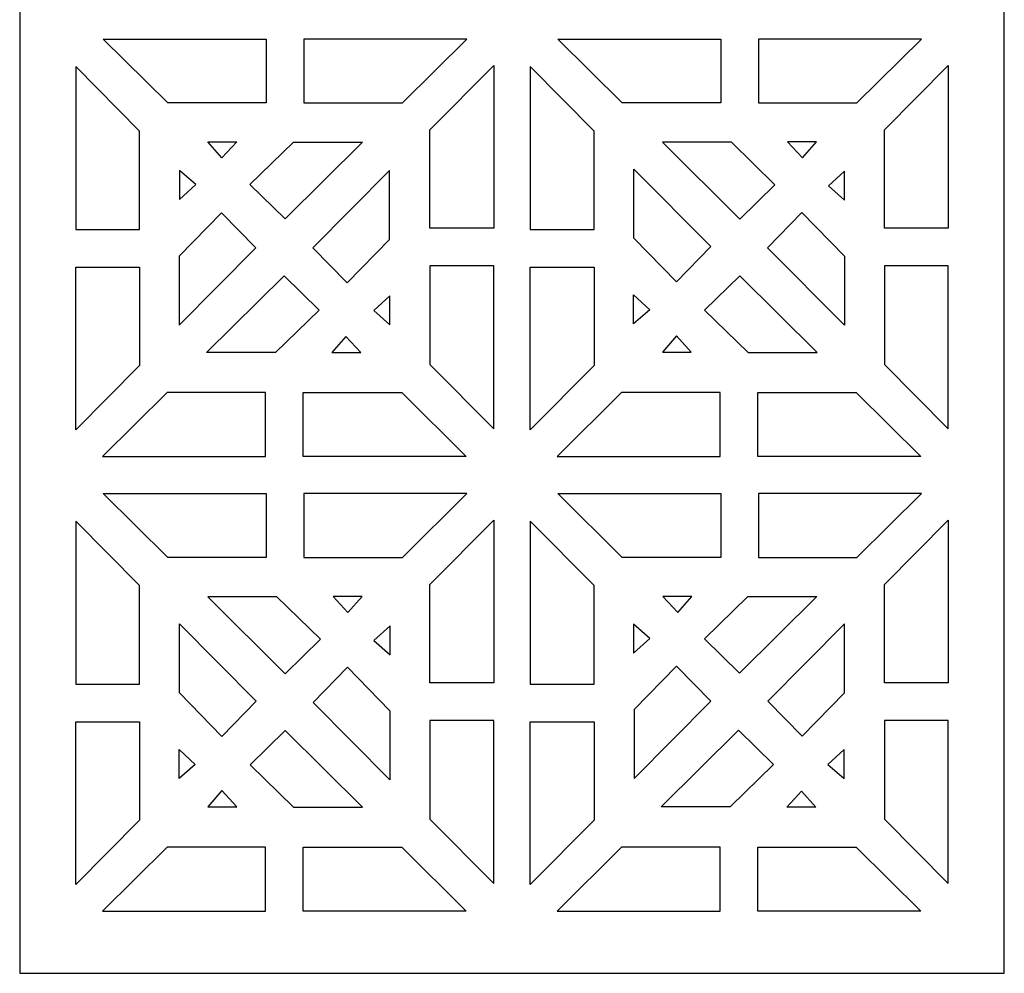
# Model space of a CAD drawing. Units: millimetres. Extents: x -60 to 68, y -116 to 132.
# Drawn here: x -60 to 68, y -116 to 8 of the extents above; entities that cross this region are included whole.
import ezdxf

# ---------------------------------------------------------------- set-up
doc = ezdxf.new("R2010")
doc.units = ezdxf.units.MM
doc.header["$MEASUREMENT"] = 0
doc.layers.add('layer 1', color=7, linetype='Continuous')

msp = doc.modelspace()

# ---------------------------------------------------------------- linework, layer by layer
at = {"layer": 'layer 1'}
msp.add_open_spline([(-59.5572, 131.5004), (-59.5572, 131.5004), (67.9225, 131.5004), (67.9225, 131.5004), (67.9225, 131.5004), (67.9225, 131.5004), (67.9225, -115.5589), (67.9225, -115.5589), (67.9225, -115.5589), (67.9225, -115.5589), (-59.5572, -115.5589), (-59.5572, -115.5589), (-59.5572, -115.5589), (-59.5572, -115.5589), (-59.5572, 131.5004), (-59.5572, 131.5004)], degree=3, knots=[0, 0, 0, 0, 0.2, 0.2, 0.2, 0.2, 0.4, 0.4, 0.4, 0.4, 0.6, 0.6, 0.6, 0.6, 1, 1, 1, 1], dxfattribs=at)
at = {"layer": 'layer 1', "color": 7}
for points, knots in [([(-48.7321, 5.4666), (-48.7321, 5.4666), (-40.3875, -2.7886), (-40.3875, -2.7886), (-40.3875, -2.7886), (-40.3875, -2.7886), (-27.64, -2.7886), (-27.64, -2.7886), (-27.64, -2.7886), (-27.64, -2.7886), (-27.64, 5.4666), (-27.64, 5.4666), (-27.64, 5.4666), (-27.64, 5.4666), (-48.7321, 5.4666), (-48.7321, 5.4666)], [0, 0, 0, 0, 0.2, 0.2, 0.2, 0.2, 0.4, 0.4, 0.4, 0.4, 0.6, 0.6, 0.6, 0.6, 1, 1, 1, 1]), ([(-1.6637, 5.4666), (-1.6637, 5.4666), (-10.0083, -2.7886), (-10.0083, -2.7886), (-10.0083, -2.7886), (-10.0083, -2.7886), (-22.7558, -2.7886), (-22.7558, -2.7886), (-22.7558, -2.7886), (-22.7558, -2.7886), (-22.7558, 5.4666), (-22.7558, 5.4666), (-22.7558, 5.4666), (-22.7558, 5.4666), (-1.6637, 5.4666), (-1.6637, 5.4666)], [0, 0, 0, 0, 0.2, 0.2, 0.2, 0.2, 0.4, 0.4, 0.4, 0.4, 0.6, 0.6, 0.6, 0.6, 1, 1, 1, 1]), ([(10.114, 5.4666), (10.114, 5.4666), (18.4586, -2.7886), (18.4586, -2.7886), (18.4586, -2.7886), (18.4586, -2.7886), (31.2061, -2.7886), (31.2061, -2.7886), (31.2061, -2.7886), (31.2061, -2.7886), (31.2061, 5.4666), (31.2061, 5.4666), (31.2061, 5.4666), (31.2061, 5.4666), (10.114, 5.4666), (10.114, 5.4666)], [0, 0, 0, 0, 0.2, 0.2, 0.2, 0.2, 0.4, 0.4, 0.4, 0.4, 0.6, 0.6, 0.6, 0.6, 1, 1, 1, 1]), ([(57.1824, 5.4666), (57.1824, 5.4666), (48.8378, -2.7886), (48.8378, -2.7886), (48.8378, -2.7886), (48.8378, -2.7886), (36.0903, -2.7886), (36.0903, -2.7886), (36.0903, -2.7886), (36.0903, -2.7886), (36.0903, 5.4666), (36.0903, 5.4666), (36.0903, 5.4666), (36.0903, 5.4666), (57.1824, 5.4666), (57.1824, 5.4666)], [0, 0, 0, 0, 0.2, 0.2, 0.2, 0.2, 0.4, 0.4, 0.4, 0.4, 0.6, 0.6, 0.6, 0.6, 1, 1, 1, 1]), ([(-52.2992, 1.8933), (-52.2992, 1.8933), (-44.044, -6.4514), (-44.044, -6.4514), (-44.044, -6.4514), (-44.044, -6.4514), (-44.044, -19.1988), (-44.044, -19.1988), (-44.044, -19.1988), (-44.044, -19.1988), (-52.2992, -19.1988), (-52.2992, -19.1988), (-52.2992, -19.1988), (-52.2992, -19.1988), (-52.2992, 1.8933), (-52.2992, 1.8933)], [0, 0, 0, 0, 0.2, 0.2, 0.2, 0.2, 0.4, 0.4, 0.4, 0.4, 0.6, 0.6, 0.6, 0.6, 1, 1, 1, 1]), ([(1.8184, 2.045), (1.8184, 2.045), (-6.4369, -6.2996), (-6.4369, -6.2996), (-6.4369, -6.2996), (-6.4369, -6.2996), (-6.4369, -19.0471), (-6.4369, -19.0471), (-6.4369, -19.0471), (-6.4369, -19.0471), (1.8184, -19.0471), (1.8184, -19.0471), (1.8184, -19.0471), (1.8184, -19.0471), (1.8184, 2.045), (1.8184, 2.045)], [0, 0, 0, 0, 0.2, 0.2, 0.2, 0.2, 0.4, 0.4, 0.4, 0.4, 0.6, 0.6, 0.6, 0.6, 1, 1, 1, 1]), ([(6.5469, 1.8933), (6.5469, 1.8933), (14.8021, -6.4514), (14.8021, -6.4514), (14.8021, -6.4514), (14.8021, -6.4514), (14.8021, -19.1988), (14.8021, -19.1988), (14.8021, -19.1988), (14.8021, -19.1988), (6.5469, -19.1988), (6.5469, -19.1988), (6.5469, -19.1988), (6.5469, -19.1988), (6.5469, 1.8933), (6.5469, 1.8933)], [0, 0, 0, 0, 0.2, 0.2, 0.2, 0.2, 0.4, 0.4, 0.4, 0.4, 0.6, 0.6, 0.6, 0.6, 1, 1, 1, 1]), ([(60.6645, 2.045), (60.6645, 2.045), (52.4092, -6.2996), (52.4092, -6.2996), (52.4092, -6.2996), (52.4092, -6.2996), (52.4092, -19.0471), (52.4092, -19.0471), (52.4092, -19.0471), (52.4092, -19.0471), (60.6645, -19.0471), (60.6645, -19.0471), (60.6645, -19.0471), (60.6645, -19.0471), (60.6645, 2.045), (60.6645, 2.045)], [0, 0, 0, 0, 0.2, 0.2, 0.2, 0.2, 0.4, 0.4, 0.4, 0.4, 0.6, 0.6, 0.6, 0.6, 1, 1, 1, 1]), ([(-35.2011, -7.8432), (-35.2011, -7.8432), (-33.3716, -9.9336), (-33.3716, -9.9336), (-33.3716, -9.9336), (-33.3716, -9.9336), (-31.4477, -7.8432), (-31.4477, -7.8432), (-31.4477, -7.8432), (-31.4477, -7.8432), (-35.2011, -7.8432), (-35.2011, -7.8432)], [0, 0, 0, 0, 0.25, 0.25, 0.25, 0.25, 0.5, 0.5, 0.5, 0.5, 1, 1, 1, 1]), ([(-24.1145, -7.8917), (-24.1145, -7.8917), (-29.7459, -13.3798), (-29.7459, -13.3798), (-29.7459, -13.3798), (-29.7459, -13.3798), (-25.1949, -17.8283), (-25.1949, -17.8283), (-25.1949, -17.8283), (-25.1949, -17.8283), (-15.177, -7.8917), (-15.177, -7.8917), (-15.177, -7.8917), (-15.177, -7.8917), (-24.1145, -7.8917), (-24.1145, -7.8917)], [0, 0, 0, 0, 0.2, 0.2, 0.2, 0.2, 0.4, 0.4, 0.4, 0.4, 0.6, 0.6, 0.6, 0.6, 1, 1, 1, 1]), ([(32.5848, -7.9154), (32.5848, -7.9154), (38.2163, -13.4035), (38.2163, -13.4035), (38.2163, -13.4035), (38.2163, -13.4035), (33.6652, -17.8519), (33.6652, -17.8519), (33.6652, -17.8519), (33.6652, -17.8519), (23.6473, -7.9154), (23.6473, -7.9154), (23.6473, -7.9154), (23.6473, -7.9154), (32.5848, -7.9154), (32.5848, -7.9154)], [0, 0, 0, 0, 0.2, 0.2, 0.2, 0.2, 0.4, 0.4, 0.4, 0.4, 0.6, 0.6, 0.6, 0.6, 1, 1, 1, 1]), ([(43.6184, -7.8453), (43.6184, -7.8453), (41.7889, -9.9357), (41.7889, -9.9357), (41.7889, -9.9357), (41.7889, -9.9357), (39.865, -7.8453), (39.865, -7.8453), (39.865, -7.8453), (39.865, -7.8453), (43.6184, -7.8453), (43.6184, -7.8453)], [0, 0, 0, 0, 0.25, 0.25, 0.25, 0.25, 0.5, 0.5, 0.5, 0.5, 1, 1, 1, 1]), ([(19.9738, -20.347), (19.9738, -20.347), (25.4619, -25.9784), (25.4619, -25.9784), (25.4619, -25.9784), (25.4619, -25.9784), (29.9103, -21.4275), (29.9103, -21.4275), (29.9103, -21.4275), (29.9103, -21.4275), (19.9738, -11.4096), (19.9738, -11.4096), (19.9738, -11.4096), (19.9738, -11.4096), (19.9738, -20.347), (19.9738, -20.347)], [0, 0, 0, 0, 0.2, 0.2, 0.2, 0.2, 0.4, 0.4, 0.4, 0.4, 0.6, 0.6, 0.6, 0.6, 1, 1, 1, 1]), ([(-38.853, -11.5653), (-38.853, -11.5653), (-36.7626, -13.3947), (-36.7626, -13.3947), (-36.7626, -13.3947), (-36.7626, -13.3947), (-38.853, -15.3186), (-38.853, -15.3186), (-38.853, -15.3186), (-38.853, -15.3186), (-38.853, -11.5653), (-38.853, -11.5653)], [0, 0, 0, 0, 0.25, 0.25, 0.25, 0.25, 0.5, 0.5, 0.5, 0.5, 1, 1, 1, 1]), ([(-11.6829, -20.5027), (-11.6829, -20.5027), (-17.171, -26.1342), (-17.171, -26.1342), (-17.171, -26.1342), (-17.171, -26.1342), (-21.6195, -21.5831), (-21.6195, -21.5831), (-21.6195, -21.5831), (-21.6195, -21.5831), (-11.6829, -11.5653), (-11.6829, -11.5653), (-11.6829, -11.5653), (-11.6829, -11.5653), (-11.6829, -20.5027), (-11.6829, -20.5027)], [0, 0, 0, 0, 0.2, 0.2, 0.2, 0.2, 0.4, 0.4, 0.4, 0.4, 0.6, 0.6, 0.6, 0.6, 1, 1, 1, 1]), ([(47.2354, -15.3909), (47.2354, -15.3909), (45.145, -13.5614), (45.145, -13.5614), (45.145, -13.5614), (45.145, -13.5614), (47.2354, -11.6375), (47.2354, -11.6375), (47.2354, -11.6375), (47.2354, -11.6375), (47.2354, -15.3909), (47.2354, -15.3909)], [0, 0, 0, 0, 0.25, 0.25, 0.25, 0.25, 0.5, 0.5, 0.5, 0.5, 1, 1, 1, 1]), ([(-38.9187, -22.6609), (-38.9187, -22.6609), (-33.4306, -17.0295), (-33.4306, -17.0295), (-33.4306, -17.0295), (-33.4306, -17.0295), (-28.9821, -21.5805), (-28.9821, -21.5805), (-28.9821, -21.5805), (-28.9821, -21.5805), (-38.9187, -31.5984), (-38.9187, -31.5984), (-38.9187, -31.5984), (-38.9187, -31.5984), (-38.9187, -22.6609), (-38.9187, -22.6609)], [0, 0, 0, 0, 0.2, 0.2, 0.2, 0.2, 0.4, 0.4, 0.4, 0.4, 0.6, 0.6, 0.6, 0.6, 1, 1, 1, 1]), ([(47.2138, -22.6496), (47.2138, -22.6496), (41.7257, -17.0181), (41.7257, -17.0181), (41.7257, -17.0181), (41.7257, -17.0181), (37.2772, -21.5692), (37.2772, -21.5692), (37.2772, -21.5692), (37.2772, -21.5692), (47.2138, -31.587), (47.2138, -31.587), (47.2138, -31.587), (47.2138, -31.587), (47.2138, -22.6496), (47.2138, -22.6496)], [0, 0, 0, 0, 0.2, 0.2, 0.2, 0.2, 0.4, 0.4, 0.4, 0.4, 0.6, 0.6, 0.6, 0.6, 1, 1, 1, 1]), ([(-52.2992, -45.175), (-52.2992, -45.175), (-44.044, -36.8304), (-44.044, -36.8304), (-44.044, -36.8304), (-44.044, -36.8304), (-44.044, -24.0829), (-44.044, -24.0829), (-44.044, -24.0829), (-44.044, -24.0829), (-52.2992, -24.0829), (-52.2992, -24.0829), (-52.2992, -24.0829), (-52.2992, -24.0829), (-52.2992, -45.175), (-52.2992, -45.175)], [0, 0, 0, 0, 0.2, 0.2, 0.2, 0.2, 0.4, 0.4, 0.4, 0.4, 0.6, 0.6, 0.6, 0.6, 1, 1, 1, 1]), ([(1.8184, -45.0234), (1.8184, -45.0234), (-6.4369, -36.6788), (-6.4369, -36.6788), (-6.4369, -36.6788), (-6.4369, -36.6788), (-6.4369, -23.9313), (-6.4369, -23.9313), (-6.4369, -23.9313), (-6.4369, -23.9313), (1.8184, -23.9313), (1.8184, -23.9313), (1.8184, -23.9313), (1.8184, -23.9313), (1.8184, -45.0234), (1.8184, -45.0234)], [0, 0, 0, 0, 0.2, 0.2, 0.2, 0.2, 0.4, 0.4, 0.4, 0.4, 0.6, 0.6, 0.6, 0.6, 1, 1, 1, 1]), ([(6.5469, -45.175), (6.5469, -45.175), (14.8021, -36.8304), (14.8021, -36.8304), (14.8021, -36.8304), (14.8021, -36.8304), (14.8021, -24.0829), (14.8021, -24.0829), (14.8021, -24.0829), (14.8021, -24.0829), (6.5469, -24.0829), (6.5469, -24.0829), (6.5469, -24.0829), (6.5469, -24.0829), (6.5469, -45.175), (6.5469, -45.175)], [0, 0, 0, 0, 0.2, 0.2, 0.2, 0.2, 0.4, 0.4, 0.4, 0.4, 0.6, 0.6, 0.6, 0.6, 1, 1, 1, 1]), ([(60.6645, -45.0234), (60.6645, -45.0234), (52.4092, -36.6788), (52.4092, -36.6788), (52.4092, -36.6788), (52.4092, -36.6788), (52.4092, -23.9313), (52.4092, -23.9313), (52.4092, -23.9313), (52.4092, -23.9313), (60.6645, -23.9313), (60.6645, -23.9313), (60.6645, -23.9313), (60.6645, -23.9313), (60.6645, -45.0234), (60.6645, -45.0234)], [0, 0, 0, 0, 0.2, 0.2, 0.2, 0.2, 0.4, 0.4, 0.4, 0.4, 0.6, 0.6, 0.6, 0.6, 1, 1, 1, 1]), ([(-26.4171, -35.1318), (-26.4171, -35.1318), (-20.7858, -29.6437), (-20.7858, -29.6437), (-20.7858, -29.6437), (-20.7858, -29.6437), (-25.3367, -25.1953), (-25.3367, -25.1953), (-25.3367, -25.1953), (-25.3367, -25.1953), (-35.3545, -35.1318), (-35.3545, -35.1318), (-35.3545, -35.1318), (-35.3545, -35.1318), (-26.4171, -35.1318), (-26.4171, -35.1318)], [0, 0, 0, 0, 0.2, 0.2, 0.2, 0.2, 0.4, 0.4, 0.4, 0.4, 0.6, 0.6, 0.6, 0.6, 1, 1, 1, 1]), ([(34.743, -35.1512), (34.743, -35.1512), (29.1115, -29.6631), (29.1115, -29.6631), (29.1115, -29.6631), (29.1115, -29.6631), (33.6626, -25.2146), (33.6626, -25.2146), (33.6626, -25.2146), (33.6626, -25.2146), (43.6804, -35.1512), (43.6804, -35.1512), (43.6804, -35.1512), (43.6804, -35.1512), (34.743, -35.1512), (34.743, -35.1512)], [0, 0, 0, 0, 0.2, 0.2, 0.2, 0.2, 0.4, 0.4, 0.4, 0.4, 0.6, 0.6, 0.6, 0.6, 1, 1, 1, 1]), ([(-11.6129, -31.5363), (-11.6129, -31.5363), (-13.7033, -29.7069), (-13.7033, -29.7069), (-13.7033, -29.7069), (-13.7033, -29.7069), (-11.6129, -27.7829), (-11.6129, -27.7829), (-11.6129, -27.7829), (-11.6129, -27.7829), (-11.6129, -31.5363), (-11.6129, -31.5363)], [0, 0, 0, 0, 0.25, 0.25, 0.25, 0.25, 0.5, 0.5, 0.5, 0.5, 1, 1, 1, 1]), ([(19.9252, -31.4335), (19.9252, -31.4335), (22.0156, -29.6041), (22.0156, -29.6041), (22.0156, -29.6041), (22.0156, -29.6041), (19.9252, -27.6802), (19.9252, -27.6802), (19.9252, -27.6802), (19.9252, -27.6802), (19.9252, -31.4335), (19.9252, -31.4335)], [0, 0, 0, 0, 0.25, 0.25, 0.25, 0.25, 0.5, 0.5, 0.5, 0.5, 1, 1, 1, 1]), ([(-19.1584, -35.1533), (-19.1584, -35.1533), (-17.329, -33.0629), (-17.329, -33.0629), (-17.329, -33.0629), (-17.329, -33.0629), (-15.405, -35.1533), (-15.405, -35.1533), (-15.405, -35.1533), (-15.405, -35.1533), (-19.1584, -35.1533), (-19.1584, -35.1533)], [0, 0, 0, 0, 0.25, 0.25, 0.25, 0.25, 0.5, 0.5, 0.5, 0.5, 1, 1, 1, 1]), ([(23.6472, -35.0855), (23.6472, -35.0855), (25.4766, -32.995), (25.4766, -32.995), (25.4766, -32.995), (25.4766, -32.995), (27.4006, -35.0855), (27.4006, -35.0855), (27.4006, -35.0855), (27.4006, -35.0855), (23.6472, -35.0855), (23.6472, -35.0855)], [0, 0, 0, 0, 0.25, 0.25, 0.25, 0.25, 0.5, 0.5, 0.5, 0.5, 1, 1, 1, 1]), ([(-48.8171, -48.5966), (-48.8171, -48.5966), (-40.4725, -40.3414), (-40.4725, -40.3414), (-40.4725, -40.3414), (-40.4725, -40.3414), (-27.725, -40.3414), (-27.725, -40.3414), (-27.725, -40.3414), (-27.725, -40.3414), (-27.725, -48.5966), (-27.725, -48.5966), (-27.725, -48.5966), (-27.725, -48.5966), (-48.8171, -48.5966), (-48.8171, -48.5966)], [0, 0, 0, 0, 0.2, 0.2, 0.2, 0.2, 0.4, 0.4, 0.4, 0.4, 0.6, 0.6, 0.6, 0.6, 1, 1, 1, 1]), ([(-1.7488, -48.5966), (-1.7488, -48.5966), (-10.0934, -40.3414), (-10.0934, -40.3414), (-10.0934, -40.3414), (-10.0934, -40.3414), (-22.8409, -40.3414), (-22.8409, -40.3414), (-22.8409, -40.3414), (-22.8409, -40.3414), (-22.8409, -48.5966), (-22.8409, -48.5966), (-22.8409, -48.5966), (-22.8409, -48.5966), (-1.7488, -48.5966), (-1.7488, -48.5966)], [0, 0, 0, 0, 0.2, 0.2, 0.2, 0.2, 0.4, 0.4, 0.4, 0.4, 0.6, 0.6, 0.6, 0.6, 1, 1, 1, 1]), ([(10.029, -48.5966), (10.029, -48.5966), (18.3736, -40.3414), (18.3736, -40.3414), (18.3736, -40.3414), (18.3736, -40.3414), (31.1211, -40.3414), (31.1211, -40.3414), (31.1211, -40.3414), (31.1211, -40.3414), (31.1211, -48.5966), (31.1211, -48.5966), (31.1211, -48.5966), (31.1211, -48.5966), (10.029, -48.5966), (10.029, -48.5966)], [0, 0, 0, 0, 0.2, 0.2, 0.2, 0.2, 0.4, 0.4, 0.4, 0.4, 0.6, 0.6, 0.6, 0.6, 1, 1, 1, 1]), ([(57.0973, -48.5966), (57.0973, -48.5966), (48.7527, -40.3414), (48.7527, -40.3414), (48.7527, -40.3414), (48.7527, -40.3414), (36.0052, -40.3414), (36.0052, -40.3414), (36.0052, -40.3414), (36.0052, -40.3414), (36.0052, -48.5966), (36.0052, -48.5966), (36.0052, -48.5966), (36.0052, -48.5966), (57.0973, -48.5966), (57.0973, -48.5966)], [0, 0, 0, 0, 0.2, 0.2, 0.2, 0.2, 0.4, 0.4, 0.4, 0.4, 0.6, 0.6, 0.6, 0.6, 1, 1, 1, 1]), ([(-48.7321, -53.4255), (-48.7321, -53.4255), (-40.3875, -61.6807), (-40.3875, -61.6807), (-40.3875, -61.6807), (-40.3875, -61.6807), (-27.64, -61.6807), (-27.64, -61.6807), (-27.64, -61.6807), (-27.64, -61.6807), (-27.64, -53.4255), (-27.64, -53.4255), (-27.64, -53.4255), (-27.64, -53.4255), (-48.7321, -53.4255), (-48.7321, -53.4255)], [0, 0, 0, 0, 0.2, 0.2, 0.2, 0.2, 0.4, 0.4, 0.4, 0.4, 0.6, 0.6, 0.6, 0.6, 1, 1, 1, 1]), ([(-1.6637, -53.4255), (-1.6637, -53.4255), (-10.0083, -61.6807), (-10.0083, -61.6807), (-10.0083, -61.6807), (-10.0083, -61.6807), (-22.7558, -61.6807), (-22.7558, -61.6807), (-22.7558, -61.6807), (-22.7558, -61.6807), (-22.7558, -53.4255), (-22.7558, -53.4255), (-22.7558, -53.4255), (-22.7558, -53.4255), (-1.6637, -53.4255), (-1.6637, -53.4255)], [0, 0, 0, 0, 0.2, 0.2, 0.2, 0.2, 0.4, 0.4, 0.4, 0.4, 0.6, 0.6, 0.6, 0.6, 1, 1, 1, 1]), ([(10.114, -53.4255), (10.114, -53.4255), (18.4586, -61.6807), (18.4586, -61.6807), (18.4586, -61.6807), (18.4586, -61.6807), (31.2061, -61.6807), (31.2061, -61.6807), (31.2061, -61.6807), (31.2061, -61.6807), (31.2061, -53.4255), (31.2061, -53.4255), (31.2061, -53.4255), (31.2061, -53.4255), (10.114, -53.4255), (10.114, -53.4255)], [0, 0, 0, 0, 0.2, 0.2, 0.2, 0.2, 0.4, 0.4, 0.4, 0.4, 0.6, 0.6, 0.6, 0.6, 1, 1, 1, 1]), ([(57.1824, -53.4255), (57.1824, -53.4255), (48.8378, -61.6807), (48.8378, -61.6807), (48.8378, -61.6807), (48.8378, -61.6807), (36.0903, -61.6807), (36.0903, -61.6807), (36.0903, -61.6807), (36.0903, -61.6807), (36.0903, -53.4255), (36.0903, -53.4255), (36.0903, -53.4255), (36.0903, -53.4255), (57.1824, -53.4255), (57.1824, -53.4255)], [0, 0, 0, 0, 0.2, 0.2, 0.2, 0.2, 0.4, 0.4, 0.4, 0.4, 0.6, 0.6, 0.6, 0.6, 1, 1, 1, 1]), ([(-52.2992, -56.9987), (-52.2992, -56.9987), (-44.044, -65.3433), (-44.044, -65.3433), (-44.044, -65.3433), (-44.044, -65.3433), (-44.044, -78.0908), (-44.044, -78.0908), (-44.044, -78.0908), (-44.044, -78.0908), (-52.2992, -78.0908), (-52.2992, -78.0908), (-52.2992, -78.0908), (-52.2992, -78.0908), (-52.2992, -56.9987), (-52.2992, -56.9987)], [0, 0, 0, 0, 0.2, 0.2, 0.2, 0.2, 0.4, 0.4, 0.4, 0.4, 0.6, 0.6, 0.6, 0.6, 1, 1, 1, 1]), ([(1.8184, -56.8471), (1.8184, -56.8471), (-6.4369, -65.1917), (-6.4369, -65.1917), (-6.4369, -65.1917), (-6.4369, -65.1917), (-6.4369, -77.9392), (-6.4369, -77.9392), (-6.4369, -77.9392), (-6.4369, -77.9392), (1.8184, -77.9392), (1.8184, -77.9392), (1.8184, -77.9392), (1.8184, -77.9392), (1.8184, -56.8471), (1.8184, -56.8471)], [0, 0, 0, 0, 0.2, 0.2, 0.2, 0.2, 0.4, 0.4, 0.4, 0.4, 0.6, 0.6, 0.6, 0.6, 1, 1, 1, 1]), ([(6.5469, -56.9987), (6.5469, -56.9987), (14.8021, -65.3433), (14.8021, -65.3433), (14.8021, -65.3433), (14.8021, -65.3433), (14.8021, -78.0908), (14.8021, -78.0908), (14.8021, -78.0908), (14.8021, -78.0908), (6.5469, -78.0908), (6.5469, -78.0908), (6.5469, -78.0908), (6.5469, -78.0908), (6.5469, -56.9987), (6.5469, -56.9987)], [0, 0, 0, 0, 0.2, 0.2, 0.2, 0.2, 0.4, 0.4, 0.4, 0.4, 0.6, 0.6, 0.6, 0.6, 1, 1, 1, 1]), ([(60.6645, -56.8471), (60.6645, -56.8471), (52.4092, -65.1917), (52.4092, -65.1917), (52.4092, -65.1917), (52.4092, -65.1917), (52.4092, -77.9392), (52.4092, -77.9392), (52.4092, -77.9392), (52.4092, -77.9392), (60.6645, -77.9392), (60.6645, -77.9392), (60.6645, -77.9392), (60.6645, -77.9392), (60.6645, -56.8471), (60.6645, -56.8471)], [0, 0, 0, 0, 0.2, 0.2, 0.2, 0.2, 0.4, 0.4, 0.4, 0.4, 0.6, 0.6, 0.6, 0.6, 1, 1, 1, 1]), ([(-26.2613, -66.8074), (-26.2613, -66.8074), (-20.6298, -72.2956), (-20.6298, -72.2956), (-20.6298, -72.2956), (-20.6298, -72.2956), (-25.1809, -76.744), (-25.1809, -76.744), (-25.1809, -76.744), (-25.1809, -76.744), (-35.1988, -66.8074), (-35.1988, -66.8074), (-35.1988, -66.8074), (-35.1988, -66.8074), (-26.2613, -66.8074), (-26.2613, -66.8074)], [0, 0, 0, 0, 0.2, 0.2, 0.2, 0.2, 0.4, 0.4, 0.4, 0.4, 0.6, 0.6, 0.6, 0.6, 1, 1, 1, 1]), ([(-15.2277, -66.7374), (-15.2277, -66.7374), (-17.0571, -68.8278), (-17.0571, -68.8278), (-17.0571, -68.8278), (-17.0571, -68.8278), (-18.9811, -66.7374), (-18.9811, -66.7374), (-18.9811, -66.7374), (-18.9811, -66.7374), (-15.2277, -66.7374), (-15.2277, -66.7374)], [0, 0, 0, 0, 0.25, 0.25, 0.25, 0.25, 0.5, 0.5, 0.5, 0.5, 1, 1, 1, 1]), ([(27.4729, -66.7352), (27.4729, -66.7352), (25.6435, -68.8256), (25.6435, -68.8256), (25.6435, -68.8256), (25.6435, -68.8256), (23.7196, -66.7352), (23.7196, -66.7352), (23.7196, -66.7352), (23.7196, -66.7352), (27.4729, -66.7352), (27.4729, -66.7352)], [0, 0, 0, 0, 0.25, 0.25, 0.25, 0.25, 0.5, 0.5, 0.5, 0.5, 1, 1, 1, 1]), ([(34.7316, -66.7567), (34.7316, -66.7567), (29.1002, -72.2448), (29.1002, -72.2448), (29.1002, -72.2448), (29.1002, -72.2448), (33.6512, -76.6933), (33.6512, -76.6933), (33.6512, -76.6933), (33.6512, -76.6933), (43.6691, -66.7567), (43.6691, -66.7567), (43.6691, -66.7567), (43.6691, -66.7567), (34.7316, -66.7567), (34.7316, -66.7567)], [0, 0, 0, 0, 0.2, 0.2, 0.2, 0.2, 0.4, 0.4, 0.4, 0.4, 0.6, 0.6, 0.6, 0.6, 1, 1, 1, 1]), ([(-38.8723, -79.239), (-38.8723, -79.239), (-33.3842, -84.8705), (-33.3842, -84.8705), (-33.3842, -84.8705), (-33.3842, -84.8705), (-28.9358, -80.3194), (-28.9358, -80.3194), (-28.9358, -80.3194), (-28.9358, -80.3194), (-38.8723, -70.3016), (-38.8723, -70.3016), (-38.8723, -70.3016), (-38.8723, -70.3016), (-38.8723, -79.239), (-38.8723, -79.239)], [0, 0, 0, 0, 0.2, 0.2, 0.2, 0.2, 0.4, 0.4, 0.4, 0.4, 0.6, 0.6, 0.6, 0.6, 1, 1, 1, 1]), ([(-11.6107, -74.2829), (-11.6107, -74.2829), (-13.7011, -72.4535), (-13.7011, -72.4535), (-13.7011, -72.4535), (-13.7011, -72.4535), (-11.6107, -70.5296), (-11.6107, -70.5296), (-11.6107, -70.5296), (-11.6107, -70.5296), (-11.6107, -74.2829), (-11.6107, -74.2829)], [0, 0, 0, 0, 0.25, 0.25, 0.25, 0.25, 0.5, 0.5, 0.5, 0.5, 1, 1, 1, 1]), ([(19.9274, -70.3521), (19.9274, -70.3521), (22.0178, -72.1816), (22.0178, -72.1816), (22.0178, -72.1816), (22.0178, -72.1816), (19.9274, -74.1055), (19.9274, -74.1055), (19.9274, -74.1055), (19.9274, -74.1055), (19.9274, -70.3521), (19.9274, -70.3521)], [0, 0, 0, 0, 0.25, 0.25, 0.25, 0.25, 0.5, 0.5, 0.5, 0.5, 1, 1, 1, 1]), ([(47.2331, -79.2277), (47.2331, -79.2277), (41.745, -84.8591), (41.745, -84.8591), (41.745, -84.8591), (41.745, -84.8591), (37.2965, -80.308), (37.2965, -80.308), (37.2965, -80.308), (37.2965, -80.308), (47.2331, -70.2902), (47.2331, -70.2902), (47.2331, -70.2902), (47.2331, -70.2902), (47.2331, -79.2277), (47.2331, -79.2277)], [0, 0, 0, 0, 0.2, 0.2, 0.2, 0.2, 0.4, 0.4, 0.4, 0.4, 0.6, 0.6, 0.6, 0.6, 1, 1, 1, 1]), ([(-11.6322, -81.5416), (-11.6322, -81.5416), (-17.1203, -75.9103), (-17.1203, -75.9103), (-17.1203, -75.9103), (-17.1203, -75.9103), (-21.5687, -80.4613), (-21.5687, -80.4613), (-21.5687, -80.4613), (-21.5687, -80.4613), (-11.6322, -90.4791), (-11.6322, -90.4791), (-11.6322, -90.4791), (-11.6322, -90.4791), (-11.6322, -81.5416), (-11.6322, -81.5416)], [0, 0, 0, 0, 0.2, 0.2, 0.2, 0.2, 0.4, 0.4, 0.4, 0.4, 0.6, 0.6, 0.6, 0.6, 1, 1, 1, 1]), ([(19.9974, -81.3858), (19.9974, -81.3858), (25.4855, -75.7544), (25.4855, -75.7544), (25.4855, -75.7544), (25.4855, -75.7544), (29.934, -80.3055), (29.934, -80.3055), (29.934, -80.3055), (29.934, -80.3055), (19.9974, -90.3233), (19.9974, -90.3233), (19.9974, -90.3233), (19.9974, -90.3233), (19.9974, -81.3858), (19.9974, -81.3858)], [0, 0, 0, 0, 0.2, 0.2, 0.2, 0.2, 0.4, 0.4, 0.4, 0.4, 0.6, 0.6, 0.6, 0.6, 1, 1, 1, 1]), ([(1.8184, -103.9154), (1.8184, -103.9154), (-6.4369, -95.5708), (-6.4369, -95.5708), (-6.4369, -95.5708), (-6.4369, -95.5708), (-6.4369, -82.8233), (-6.4369, -82.8233), (-6.4369, -82.8233), (-6.4369, -82.8233), (1.8184, -82.8233), (1.8184, -82.8233), (1.8184, -82.8233), (1.8184, -82.8233), (1.8184, -103.9154), (1.8184, -103.9154)], [0, 0, 0, 0, 0.2, 0.2, 0.2, 0.2, 0.4, 0.4, 0.4, 0.4, 0.6, 0.6, 0.6, 0.6, 1, 1, 1, 1]), ([(60.6645, -103.9154), (60.6645, -103.9154), (52.4092, -95.5708), (52.4092, -95.5708), (52.4092, -95.5708), (52.4092, -95.5708), (52.4092, -82.8233), (52.4092, -82.8233), (52.4092, -82.8233), (52.4092, -82.8233), (60.6645, -82.8233), (60.6645, -82.8233), (60.6645, -82.8233), (60.6645, -82.8233), (60.6645, -103.9154), (60.6645, -103.9154)], [0, 0, 0, 0, 0.2, 0.2, 0.2, 0.2, 0.4, 0.4, 0.4, 0.4, 0.6, 0.6, 0.6, 0.6, 1, 1, 1, 1]), ([(-52.2992, -104.067), (-52.2992, -104.067), (-44.044, -95.7224), (-44.044, -95.7224), (-44.044, -95.7224), (-44.044, -95.7224), (-44.044, -82.9749), (-44.044, -82.9749), (-44.044, -82.9749), (-44.044, -82.9749), (-52.2992, -82.9749), (-52.2992, -82.9749), (-52.2992, -82.9749), (-52.2992, -82.9749), (-52.2992, -104.067), (-52.2992, -104.067)], [0, 0, 0, 0, 0.2, 0.2, 0.2, 0.2, 0.4, 0.4, 0.4, 0.4, 0.6, 0.6, 0.6, 0.6, 1, 1, 1, 1]), ([(-24.1031, -94.0433), (-24.1031, -94.0433), (-29.7346, -88.5551), (-29.7346, -88.5551), (-29.7346, -88.5551), (-29.7346, -88.5551), (-25.1835, -84.1067), (-25.1835, -84.1067), (-25.1835, -84.1067), (-25.1835, -84.1067), (-15.1657, -94.0433), (-15.1657, -94.0433), (-15.1657, -94.0433), (-15.1657, -94.0433), (-24.1031, -94.0433), (-24.1031, -94.0433)], [0, 0, 0, 0, 0.2, 0.2, 0.2, 0.2, 0.4, 0.4, 0.4, 0.4, 0.6, 0.6, 0.6, 0.6, 1, 1, 1, 1]), ([(6.5469, -104.067), (6.5469, -104.067), (14.8021, -95.7224), (14.8021, -95.7224), (14.8021, -95.7224), (14.8021, -95.7224), (14.8021, -82.9749), (14.8021, -82.9749), (14.8021, -82.9749), (14.8021, -82.9749), (6.5469, -82.9749), (6.5469, -82.9749), (6.5469, -82.9749), (6.5469, -82.9749), (6.5469, -104.067), (6.5469, -104.067)], [0, 0, 0, 0, 0.2, 0.2, 0.2, 0.2, 0.4, 0.4, 0.4, 0.4, 0.6, 0.6, 0.6, 0.6, 1, 1, 1, 1]), ([(32.429, -93.9969), (32.429, -93.9969), (38.0605, -88.5088), (38.0605, -88.5088), (38.0605, -88.5088), (38.0605, -88.5088), (33.5095, -84.0603), (33.5095, -84.0603), (33.5095, -84.0603), (33.5095, -84.0603), (23.4917, -93.9969), (23.4917, -93.9969), (23.4917, -93.9969), (23.4917, -93.9969), (32.429, -93.9969), (32.429, -93.9969)], [0, 0, 0, 0, 0.2, 0.2, 0.2, 0.2, 0.4, 0.4, 0.4, 0.4, 0.6, 0.6, 0.6, 0.6, 1, 1, 1, 1]), ([(-38.9209, -90.3255), (-38.9209, -90.3255), (-36.8305, -88.496), (-36.8305, -88.496), (-36.8305, -88.496), (-36.8305, -88.496), (-38.9209, -86.5721), (-38.9209, -86.5721), (-38.9209, -86.5721), (-38.9209, -86.5721), (-38.9209, -90.3255), (-38.9209, -90.3255)], [0, 0, 0, 0, 0.25, 0.25, 0.25, 0.25, 0.5, 0.5, 0.5, 0.5, 1, 1, 1, 1]), ([(47.1675, -90.3233), (47.1675, -90.3233), (45.0771, -88.4939), (45.0771, -88.4939), (45.0771, -88.4939), (45.0771, -88.4939), (47.1675, -86.5699), (47.1675, -86.5699), (47.1675, -86.5699), (47.1675, -86.5699), (47.1675, -90.3233), (47.1675, -90.3233)], [0, 0, 0, 0, 0.25, 0.25, 0.25, 0.25, 0.5, 0.5, 0.5, 0.5, 1, 1, 1, 1]), ([(-35.1988, -93.9775), (-35.1988, -93.9775), (-33.3693, -91.8871), (-33.3693, -91.8871), (-33.3693, -91.8871), (-33.3693, -91.8871), (-31.4454, -93.9775), (-31.4454, -93.9775), (-31.4454, -93.9775), (-31.4454, -93.9775), (-35.1988, -93.9775), (-35.1988, -93.9775)], [0, 0, 0, 0, 0.25, 0.25, 0.25, 0.25, 0.5, 0.5, 0.5, 0.5, 1, 1, 1, 1]), ([(43.5154, -94.0454), (43.5154, -94.0454), (41.686, -91.955), (41.686, -91.955), (41.686, -91.955), (41.686, -91.955), (39.7621, -94.0454), (39.7621, -94.0454), (39.7621, -94.0454), (39.7621, -94.0454), (43.5154, -94.0454), (43.5154, -94.0454)], [0, 0, 0, 0, 0.25, 0.25, 0.25, 0.25, 0.5, 0.5, 0.5, 0.5, 1, 1, 1, 1]), ([(-48.8171, -107.4887), (-48.8171, -107.4887), (-40.4725, -99.2334), (-40.4725, -99.2334), (-40.4725, -99.2334), (-40.4725, -99.2334), (-27.725, -99.2334), (-27.725, -99.2334), (-27.725, -99.2334), (-27.725, -99.2334), (-27.725, -107.4887), (-27.725, -107.4887), (-27.725, -107.4887), (-27.725, -107.4887), (-48.8171, -107.4887), (-48.8171, -107.4887)], [0, 0, 0, 0, 0.2, 0.2, 0.2, 0.2, 0.4, 0.4, 0.4, 0.4, 0.6, 0.6, 0.6, 0.6, 1, 1, 1, 1]), ([(-1.7488, -107.4887), (-1.7488, -107.4887), (-10.0934, -99.2334), (-10.0934, -99.2334), (-10.0934, -99.2334), (-10.0934, -99.2334), (-22.8409, -99.2334), (-22.8409, -99.2334), (-22.8409, -99.2334), (-22.8409, -99.2334), (-22.8409, -107.4887), (-22.8409, -107.4887), (-22.8409, -107.4887), (-22.8409, -107.4887), (-1.7488, -107.4887), (-1.7488, -107.4887)], [0, 0, 0, 0, 0.2, 0.2, 0.2, 0.2, 0.4, 0.4, 0.4, 0.4, 0.6, 0.6, 0.6, 0.6, 1, 1, 1, 1]), ([(10.029, -107.4887), (10.029, -107.4887), (18.3736, -99.2334), (18.3736, -99.2334), (18.3736, -99.2334), (18.3736, -99.2334), (31.1211, -99.2334), (31.1211, -99.2334), (31.1211, -99.2334), (31.1211, -99.2334), (31.1211, -107.4887), (31.1211, -107.4887), (31.1211, -107.4887), (31.1211, -107.4887), (10.029, -107.4887), (10.029, -107.4887)], [0, 0, 0, 0, 0.2, 0.2, 0.2, 0.2, 0.4, 0.4, 0.4, 0.4, 0.6, 0.6, 0.6, 0.6, 1, 1, 1, 1]), ([(57.0973, -107.4887), (57.0973, -107.4887), (48.7527, -99.2334), (48.7527, -99.2334), (48.7527, -99.2334), (48.7527, -99.2334), (36.0052, -99.2334), (36.0052, -99.2334), (36.0052, -99.2334), (36.0052, -99.2334), (36.0052, -107.4887), (36.0052, -107.4887), (36.0052, -107.4887), (36.0052, -107.4887), (57.0973, -107.4887), (57.0973, -107.4887)], [0, 0, 0, 0, 0.2, 0.2, 0.2, 0.2, 0.4, 0.4, 0.4, 0.4, 0.6, 0.6, 0.6, 0.6, 1, 1, 1, 1])]:
    msp.add_open_spline(points, degree=3, knots=knots, dxfattribs=at)

doc.saveas('drawing.dxf')
